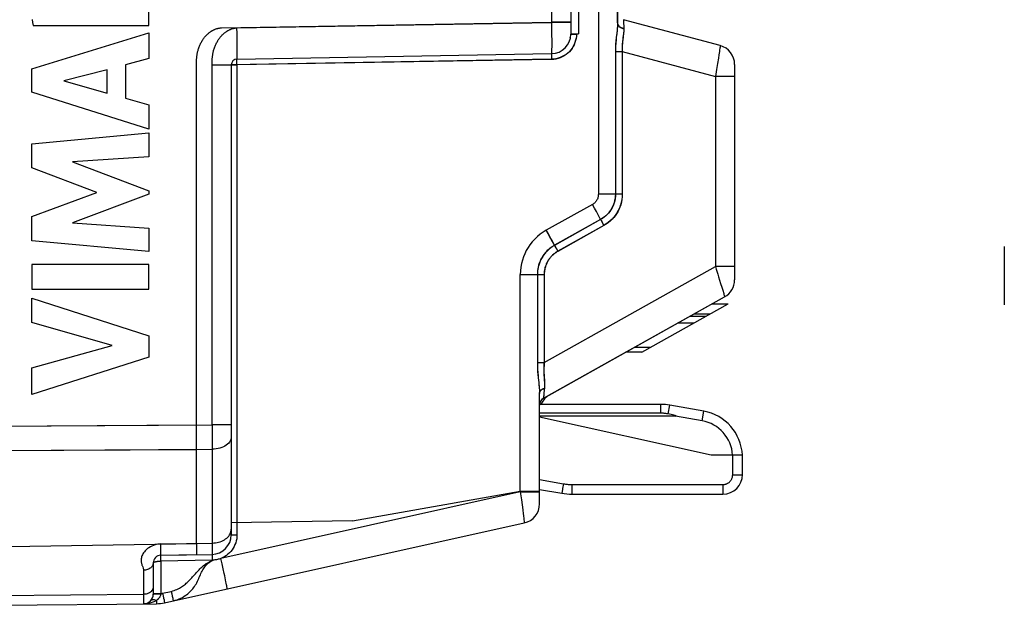
# Model space of a CAD drawing. Units: millimetres. Extents: x -27 to 83, y 54 to 131.
# Drawn here: x -4 to 21, y 59 to 74 of the extents above; entities that cross this region are included whole.
import ezdxf

# ---------------------------------------------------------------- set-up
doc = ezdxf.new("R2010")
doc.units = ezdxf.units.MM
doc.header["$LTSCALE"] = 16.335
for name, color, linetype in [('ASSI', 7, 'CONTINUOUS'), ('CURVE', 7, 'CONTINUOUS'), ('DRAFT', 7, 'CONTINUOUS'), ('RACCORDO', 7, 'CONTINUOUS')]:
    doc.layers.add(name, color=color, linetype=linetype)

msp = doc.modelspace()

# ---------------------------------------------------------------- linework, layer by layer
at = {"layer": 'ASSI', "color": 7, "linetype": 'CONTINUOUS'}
for p, q in [((11.339, 73.698), (11.339, 84.064)), ((10.339, 78.514), (10.339, 73.414)), ((10.139, 78.098), (10.139, 73.414)), ((13.968, 73.113), (11.487, 73.778)), ((10.139, 73.414), (10.339, 73.414)), ((14.339, 72.63), (14.339, 67.107)), ((9.452, 64.078), (14.083, 66.671)), ((11.957, 65.251), (14.173, 66.492)), ((13.764, 66.492), (14.173, 66.492)), ((13.6, 66.171), (13.191, 66.171)), ((13.707, 66.231), (13.298, 66.231)), ((12.181, 65.377), (11.772, 65.377)), ((11.957, 65.251), (11.548, 65.251)), ((9.339, 61.384), (9.339, 64.196)), ((-0.365, 60.048), (0.547, 60.064))]:
    msp.add_line(p, q, dxfattribs=at)
at = {"layer": 'ASSI', "color": 250, "linetype": 'CONTINUOUS'}
for p, q in [((9.647, 77.83), (9.647, 73.714)), ((10.847, 76.373), (10.847, 69.303)), ((1.186, 73.567), (9.647, 73.714)), ((10.139, 73.714), (9.647, 73.714)), ((9.647, 73.714), (9.648, 73.595)), ((9.648, 73.595), (9.649, 73.479)), ((9.649, 73.479), (9.65, 73.369)), ((11.325, 73.503), (11.31, 73.371)), ((9.65, 73.369), (9.651, 73.266)), ((9.651, 73.266), (9.651, 73.173)), ((9.651, 73.173), (9.651, 73.092)), ((11.283, 72.962), (11.457, 72.962)), ((11.283, 72.962), (11.283, 69.303)), ((11.457, 72.962), (13.847, 72.321)), ((11.457, 72.962), (11.457, 69.303)), ((13.948, 72.961), (13.936, 72.881)), ((9.647, 72.764), (1.438, 72.621)), ((9.646, 72.87), (9.646, 72.839)), ((9.646, 72.839), (9.647, 72.803)), ((9.647, 72.803), (9.647, 72.764)), ((13.922, 72.792), (13.9, 72.652)), ((13.936, 72.881), (13.922, 72.792)), ((0.547, 63.388), (0.547, 72.639)), ((13.876, 72.5), (13.847, 72.321)), ((13.9, 72.652), (13.876, 72.5)), ((14.339, 72.321), (13.847, 72.321)), ((13.847, 72.321), (13.847, 67.448)), ((11.457, 69.303), (10.847, 69.303)), ((10.694, 69.041), (9.512, 68.379)), ((10.746, 68.948), (10.694, 69.041)), ((10.795, 68.859), (10.746, 68.948)), ((10.904, 68.657), (9.722, 67.995)), ((10.839, 68.779), (10.795, 68.859)), ((10.876, 68.71), (10.839, 68.779)), ((9.564, 68.286), (9.512, 68.379)), ((10.988, 68.504), (9.807, 67.842)), ((10.934, 68.602), (10.954, 68.565)), ((10.954, 68.565), (10.988, 68.504)), ((9.613, 68.197), (9.564, 68.286)), ((9.657, 68.117), (9.613, 68.197)), ((9.694, 68.048), (9.657, 68.117)), ((9.752, 67.94), (9.773, 67.903)), ((9.773, 67.903), (9.807, 67.842)), ((9.457, 64.989), (13.847, 67.448)), ((14.339, 67.448), (13.847, 67.448)), ((8.847, 67.245), (9.457, 67.245)), ((8.847, 61.688), (8.847, 67.245)), ((9.283, 67.245), (9.283, 64.989)), ((9.457, 67.245), (9.457, 64.989)), ((13.909, 67.251), (13.928, 67.188)), ((13.928, 67.188), (13.981, 67.016)), ((13.981, 67.016), (14.011, 66.919)), ((14.011, 66.919), (14.035, 66.841)), ((13.284, 65.994), (12.875, 65.994)), ((9.283, 64.989), (9.457, 64.989)), ((9.338, 64.228), (9.339, 64.196)), ((9.451, 64.189), (9.449, 64.162)), ((-5.161, 63.353), (0.547, 63.388)), ((0.548, 63.224), (0.547, 63.388)), ((0.548, 63.006), (0.548, 63.224)), ((-5.161, 62.728), (0.547, 62.762)), ((0.547, 60.353), (0.547, 62.762)), ((4.548, 60.933), (8.847, 61.688)), ((8.847, 61.688), (9.339, 61.688)), ((4.548, 60.933), (1.439, 60.879)), ((-4.256, 60.268), (0.547, 60.353)), ((0.547, 60.353), (0.548, 60.23)), ((0.548, 60.23), (0.548, 60.139))]:
    msp.add_line(p, q, dxfattribs=at)
for points in [[(11.339, 73.698), (11.338, 73.678), (11.338, 73.657)], [(11.339, 73.698), (11.34, 73.682), (11.344, 73.666), (11.35, 73.65)], [(11.487, 73.778), (11.487, 73.777), (11.487, 73.772), (11.487, 73.765), (11.487, 73.754), (11.488, 73.741), (11.498, 73.557)], [(0.547, 72.639), (0.547, 72.662), (0.548, 72.673), (0.548, 72.685), (0.548, 72.697), (0.548, 72.709), (0.549, 72.721), (0.549, 72.734), (0.55, 72.747), (0.551, 72.761), (0.552, 72.775), (0.553, 72.79), (0.555, 72.805), (0.556, 72.821), (0.558, 72.838), (0.56, 72.855), (0.563, 72.872), (0.566, 72.891), (0.569, 72.91), (0.573, 72.929), (0.578, 72.95), (0.583, 72.97), (0.588, 72.992), (0.594, 73.013), (0.601, 73.035), (0.609, 73.057), (0.617, 73.079), (0.625, 73.101), (0.634, 73.122), (0.643, 73.143), (0.653, 73.163), (0.663, 73.183), (0.674, 73.203), (0.685, 73.222), (0.696, 73.241), (0.707, 73.259), (0.719, 73.277), (0.732, 73.294), (0.744, 73.311), (0.757, 73.327), (0.77, 73.343), (0.783, 73.358), (0.797, 73.373), (0.81, 73.387), (0.824, 73.401), (0.838, 73.414), (0.852, 73.426), (0.866, 73.438), (0.88, 73.449), (0.894, 73.46), (0.908, 73.47), (0.922, 73.48), (0.936, 73.488), (0.95, 73.497), (0.963, 73.505), (0.977, 73.512), (0.991, 73.519), (1.004, 73.525), (1.017, 73.53), (1.03, 73.536), (1.043, 73.54), (1.056, 73.545), (1.068, 73.548), (1.08, 73.552), (1.093, 73.555), (1.104, 73.557), (1.116, 73.56), (1.128, 73.562), (1.14, 73.563), (1.152, 73.565), (1.163, 73.566), (1.175, 73.566), (1.186, 73.567)], [(11.338, 73.657), (11.337, 73.634), (11.335, 73.611), (11.333, 73.586), (11.331, 73.56), (11.328, 73.532), (11.325, 73.503)], [(11.35, 73.65), (11.359, 73.635), (11.37, 73.62), (11.383, 73.607), (11.399, 73.595), (11.416, 73.584), (11.435, 73.575), (11.455, 73.567), (11.476, 73.561), (11.498, 73.557)], [(11.498, 73.557), (11.499, 73.54), (11.499, 73.523), (11.498, 73.505), (11.497, 73.486), (11.496, 73.466), (11.494, 73.445), (11.491, 73.422), (11.488, 73.399), (11.485, 73.374), (11.482, 73.349), (11.478, 73.321), (11.474, 73.293), (11.47, 73.263), (11.466, 73.231), (11.462, 73.198), (11.459, 73.163), (11.457, 73.126), (11.455, 73.088), (11.455, 73.047), (11.455, 73.005), (11.457, 72.962)], [(10.286, 73.414), (10.283, 73.358), (10.276, 73.303), (10.264, 73.249), (10.248, 73.196), (10.227, 73.144), (10.202, 73.095), (10.173, 73.048), (10.14, 73.004), (10.103, 72.962), (10.063, 72.924), (10.019, 72.889), (9.972, 72.858), (9.922, 72.831), (9.869, 72.808), (9.815, 72.789), (9.76, 72.776), (9.704, 72.768), (9.647, 72.764)], [(11.31, 73.371), (11.305, 73.334), (11.301, 73.294), (11.297, 73.253), (11.293, 73.21), (11.29, 73.164), (11.287, 73.117), (11.285, 73.067), (11.283, 73.016), (11.283, 72.962)], [(9.651, 73.092), (9.65, 73.024), (9.65, 72.996)], [(13.961, 73.052), (13.953, 72.996), (13.948, 72.961)], [(13.968, 73.113), (13.968, 73.111), (13.968, 73.103), (13.966, 73.091), (13.964, 73.074), (13.961, 73.052)], [(10.847, 69.303), (10.846, 69.282), (10.844, 69.26), (10.841, 69.24), (10.835, 69.219), (10.829, 69.199), (10.821, 69.179), (10.811, 69.161), (10.801, 69.142), (10.789, 69.125), (10.775, 69.108), (10.761, 69.093), (10.746, 69.078), (10.729, 69.065), (10.712, 69.052), (10.694, 69.041)], [(11.283, 69.303), (11.281, 69.247), (11.274, 69.192), (11.264, 69.139), (11.25, 69.086), (11.233, 69.036), (11.212, 68.988), (11.189, 68.943), (11.164, 68.901), (11.136, 68.86), (11.105, 68.822), (11.073, 68.787), (11.037, 68.752), (10.996, 68.718), (10.952, 68.686), (10.904, 68.657)], [(11.457, 69.303), (11.454, 69.233), (11.446, 69.166), (11.434, 69.1), (11.417, 69.035), (11.395, 68.972), (11.37, 68.913), (11.341, 68.857), (11.31, 68.805), (11.275, 68.755), (11.238, 68.708), (11.197, 68.663), (11.152, 68.621), (11.102, 68.58), (11.048, 68.541), (10.988, 68.504)], [(10.91, 68.646), (10.896, 68.673), (10.876, 68.71)], [(10.91, 68.646), (10.917, 68.633), (10.934, 68.602)], [(9.512, 68.379), (9.431, 68.33), (9.355, 68.276), (9.283, 68.216), (9.215, 68.151), (9.152, 68.08), (9.094, 68.008), (9.044, 67.934), (9, 67.857), (8.962, 67.778), (8.928, 67.697), (8.9, 67.612), (8.878, 67.525), (8.862, 67.435), (8.851, 67.341), (8.847, 67.245)], [(9.722, 67.995), (9.705, 67.986), (9.688, 67.975), (9.67, 67.964), (9.652, 67.951), (9.634, 67.938), (9.615, 67.924), (9.596, 67.909), (9.577, 67.893), (9.558, 67.875), (9.539, 67.857), (9.52, 67.838), (9.501, 67.818), (9.483, 67.797), (9.466, 67.776), (9.449, 67.754), (9.433, 67.731), (9.418, 67.708), (9.403, 67.684), (9.389, 67.66), (9.376, 67.635), (9.364, 67.61), (9.353, 67.586), (9.343, 67.561), (9.333, 67.536), (9.325, 67.511), (9.317, 67.487), (9.311, 67.463), (9.305, 67.44), (9.3, 67.417), (9.296, 67.394), (9.292, 67.371), (9.289, 67.348), (9.286, 67.324), (9.284, 67.298), (9.283, 67.272), (9.283, 67.245)], [(9.728, 67.984), (9.714, 68.011), (9.694, 68.048)], [(9.728, 67.984), (9.735, 67.971), (9.752, 67.94)], [(9.807, 67.842), (9.793, 67.834), (9.779, 67.826), (9.765, 67.817), (9.751, 67.807), (9.736, 67.796), (9.721, 67.785), (9.706, 67.773), (9.691, 67.76), (9.675, 67.746), (9.66, 67.732), (9.645, 67.717), (9.631, 67.701), (9.617, 67.684), (9.603, 67.667), (9.589, 67.65), (9.576, 67.631), (9.564, 67.613), (9.553, 67.594), (9.542, 67.575), (9.531, 67.555), (9.522, 67.536), (9.513, 67.516), (9.505, 67.496), (9.497, 67.476), (9.49, 67.457), (9.485, 67.438), (9.479, 67.419), (9.475, 67.4), (9.471, 67.382), (9.467, 67.364), (9.464, 67.345), (9.462, 67.327), (9.46, 67.308), (9.458, 67.287), (9.457, 67.267), (9.457, 67.245)], [(13.847, 67.448), (13.868, 67.381), (13.909, 67.251)], [(14.035, 66.841), (14.06, 66.756), (14.066, 66.735), (14.071, 66.717), (14.079, 66.689)], [(14.079, 66.689), (14.081, 66.68), (14.083, 66.673), (14.083, 66.671)], [(9.283, 64.989), (9.283, 64.937), (9.284, 64.886), (9.286, 64.837), (9.288, 64.79), (9.291, 64.744), (9.295, 64.7), (9.298, 64.658), (9.302, 64.618), (9.306, 64.579), (9.31, 64.542), (9.318, 64.473)], [(9.457, 64.989), (9.453, 64.945), (9.45, 64.902), (9.448, 64.86), (9.448, 64.821), (9.448, 64.783), (9.448, 64.746), (9.45, 64.711), (9.451, 64.677), (9.453, 64.645), (9.455, 64.614)], [(9.455, 64.614), (9.462, 64.529), (9.464, 64.504), (9.465, 64.478), (9.466, 64.453), (9.467, 64.428), (9.468, 64.403), (9.467, 64.377), (9.466, 64.351), (9.465, 64.324)], [(9.318, 64.473), (9.324, 64.41), (9.328, 64.38), (9.33, 64.35), (9.333, 64.32), (9.335, 64.29), (9.337, 64.259), (9.338, 64.228)], [(9.339, 64.196), (9.34, 64.214), (9.345, 64.232), (9.354, 64.249)], [(9.354, 64.249), (9.366, 64.266), (9.381, 64.281), (9.398, 64.294), (9.418, 64.306), (9.441, 64.316), (9.465, 64.324)], [(9.449, 64.162), (9.445, 64.119), (9.443, 64.101), (9.442, 64.088), (9.442, 64.079), (9.442, 64.074), (9.443, 64.072)], [(9.465, 64.324), (9.461, 64.286), (9.451, 64.189)], [(0.547, 62.762), (0.547, 62.818), (0.548, 63.006)], [(0.548, 60.139), (0.548, 60.097), (0.548, 60.083), (0.548, 60.072), (0.547, 60.066), (0.547, 60.064)]]:
    msp.add_lwpolyline(points, dxfattribs=at)
at = {"layer": 'ASSI', "color": 7, "linetype": 'CONTINUOUS'}
for centre, radius, start, end in [((9.639, 73.414), 0.5, 348.1333, 355.0707), ((13.839, 72.63), 0.5, 0, 75), ((13.839, 67.107), 0.5, 299.2488, 360), ((9.539, 63.897), 0.2, 118.063, 174.9236), ((9.208, 64.514), 0.5, 298.2592, 299.2488)]:
    msp.add_arc(centre, radius, start, end, dxfattribs=at)
at = {"layer": 'CURVE', "color": 250, "linetype": 'CONTINUOUS'}
for p, q in [((-0.675, 73.626), (-0.675, 74.25)), ((-3.674, 72.522), (-0.675, 73.442)), ((-3.639, 73.626), (-0.675, 73.626)), ((-0.675, 73.442), (-0.675, 72.782)), ((-0.675, 72.782), (-1.274, 72.62)), ((-3.674, 71.916), (-3.674, 72.522)), ((-1.737, 72.495), (-2.85, 72.207)), ((-1.737, 71.895), (-1.737, 72.495)), ((-1.274, 72.62), (-1.274, 71.767)), ((-2.85, 72.207), (-1.737, 71.895)), ((-0.675, 70.975), (-3.674, 71.916)), ((-1.274, 71.767), (-0.675, 71.595)), ((-0.675, 71.595), (-0.675, 70.975)), ((-3.674, 70.596), (-0.675, 70.877)), ((-0.675, 70.877), (-0.675, 70.264)), ((-3.674, 69.977), (-3.674, 70.596)), ((-0.675, 70.264), (-2.625, 70.136)), ((-2.009, 69.351), (-3.674, 69.977)), ((-2.625, 70.136), (-0.675, 69.391)), ((-0.675, 69.391), (-0.675, 69.303)), ((-3.674, 68.731), (-2.009, 69.351)), ((-0.675, 69.303), (-2.633, 68.569)), ((-3.674, 68.106), (-3.674, 68.731)), ((-2.633, 68.569), (-0.675, 68.434)), ((-0.675, 68.434), (-0.675, 67.835)), ((-0.675, 67.835), (-3.674, 68.106)), ((-3.674, 67.498), (-3.674, 66.872)), ((-0.675, 67.498), (-3.674, 67.498)), ((-0.675, 66.872), (-0.675, 67.498)), ((-3.674, 66.872), (-0.675, 66.872)), ((-3.674, 66.639), (-0.675, 65.675)), ((-3.674, 66.013), (-3.674, 66.639)), ((-1.61, 65.424), (-3.674, 66.013)), ((-0.675, 65.675), (-0.675, 65.123)), ((-3.674, 64.852), (-1.61, 65.424)), ((-0.675, 65.123), (-3.674, 64.172)), ((-3.674, 64.172), (-3.674, 64.852))]:
    msp.add_line(p, q, dxfattribs=at)
msp.add_lwpolyline([(-3.66, 73.78), (-3.65, 73.703), (-3.639, 73.626)], dxfattribs=at)
at = {"layer": 'DRAFT', "color": 7, "linetype": 'CONTINUOUS'}
for p, q in [((21.25, 67.964), (21.25, 66.464)), ((13.739, 62.614), (9.339, 63.59))]:
    msp.add_line(p, q, dxfattribs=at)
at = {"layer": 'RACCORDO', "color": 7, "linetype": 'CONTINUOUS'}
for p, q in [((10.139, 81.664), (10.139, 73.407)), ((11.339, 76.673), (11.339, 73.692)), ((13.968, 73.113), (11.487, 73.778)), ((1.586, 72.767), (9.647, 72.907)), ((1.439, 72.617), (1.439, 60.571)), ((14.339, 72.63), (14.339, 67.107)), ((9.441, 64.071), (14.083, 66.671)), ((9.339, 61.365), (9.339, 64.203)), ((12.451, 63.914), (9.34, 63.914)), ((13.547, 63.741), (12.677, 63.894)), ((12.451, 63.69), (9.339, 63.69)), ((12.826, 63.614), (9.339, 63.614)), ((14.539, 62.614), (13.739, 62.614)), ((14.539, 62.114), (14.539, 62.614)), ((9.339, 61.737), (9.909, 61.637)), ((10.17, 61.614), (14.039, 61.614)), ((-0.271, 58.829), (8.947, 60.877)), ((-0.365, 60.048), (0.947, 60.071)), ((-0.561, 59.848), (-0.561, 59.052)), ((-5.161, 58.764), (-0.479, 58.805))]:
    msp.add_line(p, q, dxfattribs=at)
at = {"layer": 'RACCORDO', "color": 250, "linetype": 'CONTINUOUS'}
for p, q in [((9.647, 77.838), (9.647, 73.707)), ((10.847, 76.373), (10.847, 69.303)), ((1.586, 73.567), (9.647, 73.707)), ((10.139, 73.707), (9.647, 73.707)), ((9.647, 73.707), (9.648, 73.588)), ((1.588, 73.428), (1.586, 73.567)), ((9.648, 73.588), (9.649, 73.472)), ((9.649, 73.472), (9.65, 73.362)), ((11.325, 73.496), (11.311, 73.364)), ((9.65, 73.362), (9.651, 73.259)), ((9.651, 73.259), (9.651, 73.166)), ((10.139, 73.407), (10.286, 73.407)), ((9.651, 73.085), (9.65, 73.017)), ((9.651, 73.166), (9.651, 73.085)), ((11.285, 72.961), (11.46, 72.961)), ((11.285, 72.961), (11.285, 69.303)), ((11.46, 72.961), (13.847, 72.321)), ((11.46, 72.961), (11.46, 69.303)), ((13.948, 72.961), (13.936, 72.881)), ((1.585, 72.656), (1.585, 72.692)), ((1.586, 72.767), (1.587, 72.77)), ((9.647, 72.757), (1.586, 72.617)), ((9.646, 72.832), (9.647, 72.796)), ((9.648, 72.91), (9.647, 72.907)), ((9.647, 72.796), (9.647, 72.757)), ((9.648, 72.917), (9.648, 72.91)), ((13.922, 72.792), (13.9, 72.652)), ((13.936, 72.881), (13.922, 72.792)), ((0.947, 63.39), (0.947, 72.639)), ((0.947, 72.617), (1.586, 72.617)), ((1.586, 72.617), (1.585, 72.656)), ((1.586, 72.617), (1.586, 60.571)), ((13.876, 72.5), (13.847, 72.321)), ((13.9, 72.652), (13.876, 72.5)), ((14.339, 72.321), (13.847, 72.321)), ((13.847, 72.321), (13.847, 67.448)), ((11.46, 69.303), (10.847, 69.303)), ((10.694, 69.041), (9.512, 68.379)), ((10.746, 68.947), (10.694, 69.041)), ((10.796, 68.857), (10.746, 68.947)), ((10.905, 68.655), (9.724, 67.993)), ((10.84, 68.776), (10.796, 68.857)), ((10.877, 68.708), (10.84, 68.776)), ((9.565, 68.285), (9.512, 68.379)), ((10.99, 68.5), (9.808, 67.839)), ((10.935, 68.599), (10.956, 68.562)), ((10.956, 68.562), (10.99, 68.5)), ((9.614, 68.196), (9.565, 68.285)), ((9.659, 68.115), (9.614, 68.196)), ((9.696, 68.046), (9.659, 68.115)), ((9.753, 67.938), (9.774, 67.9)), ((9.774, 67.9), (9.808, 67.839)), ((9.46, 64.991), (13.847, 67.448)), ((14.339, 67.448), (13.847, 67.448)), ((8.847, 67.245), (9.46, 67.245)), ((8.847, 61.671), (8.847, 67.245)), ((9.285, 67.245), (9.285, 64.991)), ((9.46, 67.245), (9.46, 64.991)), ((13.909, 67.251), (13.928, 67.188)), ((13.928, 67.188), (13.981, 67.016)), ((13.981, 67.016), (14.011, 66.919)), ((14.011, 66.919), (14.035, 66.841)), ((9.285, 64.991), (9.46, 64.991)), ((9.449, 64.165), (9.442, 64.089)), ((9.452, 64.192), (9.449, 64.165)), ((9.441, 64.073), (9.441, 64.071)), ((12.451, 63.69), (12.451, 63.914)), ((12.637, 63.67), (12.677, 63.894)), ((13.503, 63.495), (12.826, 63.614)), ((13.503, 63.495), (13.547, 63.741)), ((-5.161, 63.353), (0.947, 63.39)), ((1.439, 63.39), (0.947, 63.39)), ((0.947, 63.39), (0.948, 63.249)), ((0.948, 63.249), (0.948, 63.107)), ((0.948, 63.107), (0.948, 62.967)), ((-5.161, 62.728), (0.947, 62.765)), ((0.947, 62.765), (0.947, 60.36)), ((14.289, 62.11), (14.289, 62.614)), ((14.289, 62.11), (14.362, 62.11)), ((14.362, 62.11), (14.414, 62.11)), ((14.414, 62.11), (14.459, 62.111)), ((14.459, 62.111), (14.484, 62.111)), ((14.484, 62.111), (14.505, 62.112)), ((9.339, 61.987), (9.953, 61.879)), ((9.953, 61.879), (9.931, 61.757)), ((10.17, 61.86), (14.039, 61.86)), ((10.17, 61.86), (10.17, 61.614)), ((14.039, 61.86), (14.039, 61.614)), ((8.847, 61.671), (1.176, 59.967)), ((8.847, 61.671), (9.339, 61.671)), ((8.847, 61.671), (8.875, 61.466)), ((9.931, 61.757), (9.915, 61.669)), ((8.875, 61.466), (8.892, 61.336)), ((8.892, 61.336), (8.908, 61.216)), ((8.927, 61.063), (8.937, 60.984)), ((8.947, 60.88), (8.947, 60.877)), ((1.439, 60.571), (1.586, 60.571)), ((-0.365, 60.337), (0.947, 60.36)), ((-0.364, 60.214), (-0.365, 60.337)), ((0.947, 60.36), (0.948, 60.237)), ((-0.364, 60.15), (-0.364, 60.214)), ((0.948, 60.237), (0.948, 60.146)), ((-0.366, 59.937), (-0.366, 59.973)), ((-0.365, 59.898), (-0.366, 59.937)), ((0.947, 59.921), (-0.365, 59.898)), ((-0.365, 59.898), (-0.365, 59.064)), ((0.946, 59.996), (0.947, 59.96)), ((0.947, 59.96), (0.947, 59.921)), ((1.206, 59.831), (1.176, 59.967)), ((1.234, 59.7), (1.206, 59.831)), ((-0.831, 59.749), (-0.82, 59.719)), ((-0.807, 59.664), (-0.807, 59.046)), ((-5.161, 59.009), (-0.807, 59.046)), ((-0.807, 59.046), (-0.807, 58.955)), ((-0.561, 59.064), (-0.365, 59.064)), ((-0.464, 59.057), (-0.417, 59.057)), ((-0.417, 59.057), (-0.366, 59.057)), ((-0.365, 59.064), (-0.366, 59.057)), ((-0.32, 59.073), (-0.099, 59.122)), ((-0.32, 59.073), (-0.307, 59.01)), ((-0.099, 59.122), (-0.085, 59.059)), ((-0.085, 59.059), (-0.073, 59)), ((-0.775, 58.803), (-0.809, 58.802)), ((-0.807, 58.955), (-0.808, 58.883)), ((-0.523, 58.863), (-0.547, 58.852)), ((-0.307, 59.01), (-0.294, 58.951))]:
    msp.add_line(p, q, dxfattribs=at)
for points in [[(11.339, 73.692), (11.338, 73.671), (11.338, 73.65)], [(11.339, 73.692), (11.34, 73.675), (11.344, 73.659)], [(11.487, 73.778), (11.487, 73.777), (11.487, 73.772), (11.487, 73.765), (11.487, 73.754), (11.488, 73.74), (11.499, 73.551)], [(0.947, 72.639), (0.947, 72.662), (0.948, 72.673), (0.948, 72.685), (0.948, 72.697), (0.948, 72.709), (0.949, 72.721), (0.949, 72.734), (0.95, 72.747), (0.951, 72.761), (0.952, 72.775), (0.953, 72.79), (0.955, 72.805), (0.956, 72.821), (0.958, 72.838), (0.96, 72.855), (0.963, 72.872), (0.966, 72.891), (0.969, 72.91), (0.973, 72.929), (0.978, 72.95), (0.983, 72.97), (0.988, 72.992), (0.994, 73.013), (1.001, 73.035), (1.009, 73.057), (1.017, 73.079), (1.025, 73.101), (1.034, 73.122), (1.043, 73.143), (1.053, 73.163), (1.063, 73.183), (1.074, 73.203), (1.085, 73.222), (1.096, 73.241), (1.107, 73.259), (1.119, 73.277), (1.132, 73.294), (1.144, 73.311), (1.157, 73.327), (1.17, 73.343), (1.183, 73.358), (1.197, 73.373), (1.21, 73.387), (1.224, 73.401), (1.238, 73.414), (1.252, 73.426), (1.266, 73.438), (1.28, 73.449), (1.294, 73.46), (1.308, 73.47), (1.322, 73.48), (1.336, 73.488), (1.35, 73.497), (1.363, 73.505), (1.377, 73.512), (1.391, 73.519), (1.404, 73.525), (1.417, 73.53), (1.43, 73.536), (1.443, 73.54), (1.456, 73.545), (1.468, 73.548), (1.48, 73.552), (1.493, 73.555), (1.504, 73.557), (1.516, 73.56), (1.528, 73.562), (1.54, 73.563), (1.552, 73.565), (1.563, 73.566), (1.575, 73.566), (1.586, 73.567)], [(1.587, 72.77), (1.588, 72.779), (1.589, 72.794), (1.59, 72.815), (1.59, 72.842), (1.591, 72.874), (1.591, 72.911), (1.592, 72.954), (1.592, 73.001), (1.592, 73.052), (1.591, 73.108), (1.591, 73.167), (1.59, 73.229), (1.59, 73.293), (1.588, 73.428)], [(11.338, 73.65), (11.337, 73.627), (11.335, 73.603), (11.333, 73.579), (11.331, 73.552), (11.328, 73.525), (11.325, 73.496)], [(11.344, 73.659), (11.35, 73.644), (11.359, 73.628), (11.37, 73.614), (11.384, 73.601), (11.399, 73.589), (11.416, 73.578), (11.435, 73.569), (11.455, 73.561), (11.476, 73.555), (11.499, 73.551)], [(11.499, 73.551), (11.499, 73.535), (11.499, 73.517), (11.499, 73.499), (11.498, 73.48), (11.497, 73.46), (11.495, 73.439), (11.492, 73.416), (11.489, 73.393), (11.486, 73.369), (11.483, 73.343), (11.479, 73.316), (11.476, 73.287), (11.472, 73.257), (11.468, 73.226), (11.465, 73.193), (11.462, 73.159), (11.46, 73.123), (11.458, 73.085), (11.458, 73.045), (11.459, 73.004), (11.46, 72.961)], [(10.286, 73.407), (10.283, 73.351), (10.276, 73.296), (10.264, 73.242), (10.248, 73.189), (10.227, 73.137), (10.202, 73.088), (10.173, 73.041), (10.14, 72.997), (10.103, 72.955), (10.063, 72.917), (10.019, 72.882), (9.972, 72.851), (9.922, 72.824), (9.869, 72.801), (9.815, 72.782), (9.76, 72.769), (9.704, 72.761), (9.647, 72.757)], [(11.311, 73.364), (11.307, 73.327), (11.303, 73.289), (11.299, 73.248), (11.295, 73.205), (11.292, 73.16), (11.289, 73.113), (11.287, 73.065), (11.286, 73.014), (11.285, 72.961)], [(9.65, 73.017), (9.65, 72.965), (9.649, 72.944), (9.649, 72.928), (9.648, 72.917)], [(13.961, 73.052), (13.953, 72.996), (13.948, 72.961)], [(13.968, 73.113), (13.968, 73.111), (13.968, 73.103), (13.966, 73.091), (13.964, 73.074), (13.961, 73.052)], [(1.585, 72.692), (1.585, 72.723), (1.585, 72.736), (1.585, 72.747), (1.585, 72.756), (1.585, 72.762), (1.586, 72.765), (1.586, 72.767)], [(9.647, 72.907), (9.647, 72.906), (9.647, 72.902), (9.646, 72.896), (9.646, 72.887), (9.646, 72.876)], [(9.646, 72.876), (9.646, 72.863), (9.646, 72.832)], [(10.847, 69.303), (10.846, 69.282), (10.844, 69.26), (10.841, 69.24), (10.835, 69.219), (10.829, 69.199), (10.821, 69.179), (10.811, 69.161), (10.801, 69.142), (10.789, 69.125), (10.775, 69.108), (10.761, 69.093), (10.746, 69.078), (10.729, 69.065), (10.712, 69.052), (10.694, 69.041)], [(11.285, 69.303), (11.283, 69.247), (11.277, 69.192), (11.267, 69.138), (11.253, 69.085), (11.235, 69.035), (11.214, 68.986), (11.191, 68.941), (11.166, 68.899), (11.138, 68.859), (11.107, 68.82), (11.074, 68.785), (11.038, 68.75), (10.998, 68.716), (10.953, 68.684), (10.905, 68.655)], [(11.46, 69.303), (11.457, 69.233), (11.45, 69.165), (11.438, 69.099), (11.42, 69.034), (11.398, 68.971), (11.373, 68.911), (11.344, 68.855), (11.313, 68.803), (11.278, 68.753), (11.24, 68.705), (11.2, 68.661), (11.154, 68.618), (11.104, 68.577), (11.049, 68.538), (10.99, 68.5)], [(10.911, 68.644), (10.897, 68.671), (10.877, 68.708)], [(10.911, 68.644), (10.918, 68.631), (10.935, 68.599)], [(9.512, 68.379), (9.431, 68.33), (9.355, 68.276), (9.283, 68.216), (9.215, 68.151), (9.152, 68.08), (9.094, 68.008), (9.044, 67.934), (9, 67.857), (8.962, 67.778), (8.928, 67.697), (8.9, 67.612), (8.878, 67.525), (8.862, 67.435), (8.851, 67.341), (8.847, 67.245)], [(9.724, 67.993), (9.707, 67.983), (9.689, 67.973), (9.672, 67.961), (9.653, 67.949), (9.635, 67.936), (9.616, 67.922), (9.597, 67.907), (9.578, 67.89), (9.559, 67.873), (9.54, 67.855), (9.521, 67.836), (9.503, 67.816), (9.485, 67.796), (9.468, 67.774), (9.451, 67.752), (9.435, 67.729), (9.42, 67.706), (9.405, 67.682), (9.391, 67.658), (9.378, 67.634), (9.366, 67.609), (9.355, 67.584), (9.345, 67.56), (9.336, 67.535), (9.327, 67.511), (9.32, 67.486), (9.313, 67.463), (9.308, 67.439), (9.303, 67.417), (9.298, 67.394), (9.295, 67.371), (9.291, 67.347), (9.289, 67.323), (9.287, 67.298), (9.286, 67.272), (9.285, 67.245)], [(9.729, 67.982), (9.715, 68.009), (9.696, 68.046)], [(9.729, 67.982), (9.736, 67.969), (9.753, 67.938)], [(9.808, 67.839), (9.795, 67.831), (9.781, 67.823), (9.767, 67.813), (9.753, 67.804), (9.738, 67.793), (9.723, 67.782), (9.708, 67.77), (9.693, 67.757), (9.678, 67.743), (9.663, 67.729), (9.648, 67.714), (9.633, 67.698), (9.619, 67.682), (9.605, 67.665), (9.592, 67.647), (9.579, 67.629), (9.567, 67.611), (9.556, 67.592), (9.545, 67.573), (9.534, 67.553), (9.525, 67.534), (9.516, 67.514), (9.508, 67.495), (9.501, 67.475), (9.494, 67.456), (9.488, 67.437), (9.483, 67.418), (9.478, 67.399), (9.474, 67.381), (9.471, 67.363), (9.468, 67.345), (9.465, 67.326), (9.463, 67.307), (9.462, 67.287), (9.461, 67.266), (9.46, 67.245)], [(13.847, 67.448), (13.868, 67.381), (13.909, 67.251)], [(14.035, 66.841), (14.06, 66.756), (14.066, 66.735), (14.071, 66.717), (14.079, 66.689)], [(14.079, 66.689), (14.081, 66.68), (14.083, 66.673), (14.083, 66.671)], [(9.285, 64.991), (9.286, 64.94), (9.287, 64.89), (9.288, 64.842), (9.291, 64.795), (9.293, 64.75), (9.297, 64.707), (9.3, 64.665), (9.304, 64.625), (9.307, 64.587), (9.311, 64.55)], [(9.46, 64.991), (9.457, 64.948), (9.454, 64.906), (9.452, 64.865), (9.451, 64.826), (9.451, 64.788), (9.451, 64.752), (9.452, 64.717), (9.454, 64.683), (9.456, 64.651), (9.457, 64.621)], [(9.457, 64.621), (9.463, 64.536), (9.465, 64.511), (9.466, 64.485), (9.467, 64.46), (9.468, 64.435), (9.469, 64.41), (9.468, 64.384), (9.467, 64.357), (9.465, 64.33)], [(9.311, 64.55), (9.322, 64.449), (9.325, 64.419), (9.328, 64.388), (9.331, 64.358), (9.333, 64.328), (9.335, 64.298), (9.337, 64.267), (9.338, 64.235), (9.339, 64.203)], [(9.339, 64.203), (9.34, 64.221), (9.346, 64.239)], [(9.346, 64.239), (9.354, 64.256), (9.366, 64.272), (9.381, 64.287), (9.399, 64.301), (9.419, 64.313), (9.441, 64.322), (9.465, 64.33)], [(9.465, 64.33), (9.461, 64.291), (9.452, 64.192)], [(9.442, 64.089), (9.441, 64.079), (9.441, 64.073)], [(1.439, 63.077), (1.436, 63.045), (1.428, 63.013), (1.415, 62.982), (1.396, 62.951), (1.373, 62.922), (1.345, 62.895), (1.313, 62.87), (1.277, 62.847), (1.237, 62.826), (1.194, 62.808), (1.148, 62.793), (1.1, 62.781), (1.05, 62.772), (0.999, 62.767), (0.947, 62.765)], [(0.948, 62.967), (0.947, 62.83), (0.947, 62.765)], [(14.039, 61.86), (14.054, 61.86), (14.068, 61.862), (14.082, 61.864), (14.096, 61.866), (14.11, 61.87), (14.123, 61.875), (14.136, 61.88), (14.149, 61.886), (14.162, 61.892), (14.174, 61.9), (14.186, 61.908), (14.197, 61.916), (14.207, 61.925), (14.218, 61.935), (14.227, 61.946), (14.236, 61.956), (14.244, 61.968), (14.252, 61.98), (14.259, 61.992), (14.266, 62.005), (14.271, 62.019), (14.276, 62.033), (14.281, 62.048), (14.284, 62.063), (14.286, 62.078), (14.288, 62.094), (14.289, 62.11)], [(14.505, 62.112), (14.514, 62.112), (14.521, 62.112), (14.527, 62.113), (14.532, 62.113), (14.536, 62.113), (14.538, 62.114), (14.539, 62.114)], [(9.953, 61.879), (9.977, 61.875), (10.001, 61.871), (10.025, 61.868), (10.049, 61.866), (10.073, 61.863), (10.097, 61.862), (10.121, 61.861), (10.145, 61.86), (10.17, 61.86)], [(9.915, 61.669), (9.911, 61.645), (9.91, 61.64), (9.91, 61.638), (9.909, 61.637)], [(8.908, 61.216), (8.921, 61.11), (8.927, 61.063)], [(8.937, 60.984), (8.94, 60.952), (8.943, 60.925), (8.945, 60.904), (8.947, 60.889), (8.947, 60.88)], [(0.947, 60.36), (0.99, 60.362), (1.033, 60.366), (1.075, 60.374), (1.116, 60.383), (1.156, 60.395), (1.194, 60.41), (1.23, 60.426), (1.264, 60.445), (1.295, 60.466), (1.324, 60.489), (1.35, 60.514), (1.373, 60.539), (1.393, 60.567), (1.409, 60.595), (1.422, 60.624), (1.431, 60.654), (1.437, 60.685), (1.439, 60.715)], [(1.586, 60.571), (1.584, 60.518), (1.578, 60.467), (1.567, 60.417), (1.553, 60.368), (1.535, 60.319), (1.514, 60.273), (1.489, 60.229), (1.46, 60.186), (1.428, 60.146), (1.393, 60.109), (1.355, 60.074), (1.314, 60.042), (1.271, 60.014), (1.225, 59.989), (1.176, 59.967)], [(-0.365, 60.337), (-0.402, 60.335), (-0.439, 60.331), (-0.477, 60.323), (-0.515, 60.313), (-0.554, 60.3), (-0.593, 60.284), (-0.631, 60.264), (-0.669, 60.241), (-0.704, 60.217), (-0.735, 60.191), (-0.763, 60.164), (-0.788, 60.136), (-0.808, 60.109), (-0.825, 60.082), (-0.838, 60.056), (-0.849, 60.03), (-0.857, 60.005), (-0.863, 59.981), (-0.867, 59.957), (-0.869, 59.935), (-0.869, 59.913), (-0.869, 59.892), (-0.866, 59.871), (-0.863, 59.852), (-0.859, 59.833), (-0.854, 59.815), (-0.849, 59.797), (-0.843, 59.781), (-0.831, 59.749)], [(-0.365, 60.048), (-0.365, 60.05), (-0.364, 60.056), (-0.364, 60.067), (-0.364, 60.081), (-0.364, 60.1), (-0.364, 60.15)], [(0.947, 60.071), (0.947, 60.069), (0.947, 60.066), (0.946, 60.059), (0.946, 60.051), (0.946, 60.04), (0.946, 60.027), (0.946, 59.996)], [(0.948, 60.146), (0.948, 60.104), (0.948, 60.09), (0.948, 60.079), (0.947, 60.073), (0.947, 60.071)], [(-0.561, 59.848), (-0.563, 59.829), (-0.567, 59.81), (-0.573, 59.792), (-0.583, 59.774), (-0.594, 59.757), (-0.608, 59.741), (-0.624, 59.726), (-0.642, 59.713), (-0.662, 59.7), (-0.684, 59.69), (-0.707, 59.681), (-0.731, 59.674), (-0.756, 59.669), (-0.781, 59.666), (-0.807, 59.664)], [(-0.561, 59.848), (-0.561, 59.85), (-0.561, 59.852), (-0.56, 59.853), (-0.559, 59.855), (-0.558, 59.857), (-0.557, 59.859), (-0.555, 59.86), (-0.553, 59.862), (-0.551, 59.864), (-0.548, 59.866), (-0.546, 59.867), (-0.542, 59.869), (-0.539, 59.871), (-0.534, 59.873), (-0.53, 59.875), (-0.524, 59.877), (-0.518, 59.879), (-0.512, 59.881), (-0.505, 59.883), (-0.498, 59.884), (-0.491, 59.886), (-0.484, 59.887), (-0.477, 59.889), (-0.469, 59.89), (-0.462, 59.891), (-0.456, 59.892), (-0.449, 59.893), (-0.442, 59.894), (-0.435, 59.894), (-0.429, 59.895), (-0.422, 59.895), (-0.415, 59.896), (-0.409, 59.896), (-0.402, 59.897), (-0.395, 59.897), (-0.388, 59.897), (-0.38, 59.898), (-0.373, 59.898), (-0.365, 59.898)], [(-0.366, 59.973), (-0.366, 60.004), (-0.366, 60.017), (-0.366, 60.028), (-0.366, 60.036), (-0.366, 60.043), (-0.365, 60.046), (-0.365, 60.048)], [(-0.099, 59.122), (-0.059, 59.132), (-0.022, 59.144), (0.014, 59.157), (0.047, 59.171), (0.079, 59.187), (0.109, 59.203), (0.138, 59.219), (0.165, 59.237), (0.191, 59.254), (0.216, 59.272), (0.24, 59.291), (0.263, 59.31), (0.286, 59.329), (0.308, 59.349), (0.33, 59.37), (0.353, 59.392), (0.377, 59.416), (0.4, 59.44), (0.425, 59.466), (0.449, 59.493), (0.474, 59.52), (0.497, 59.547), (0.52, 59.573), (0.544, 59.599), (0.567, 59.624), (0.59, 59.649), (0.613, 59.673), (0.637, 59.697), (0.661, 59.721), (0.685, 59.743), (0.709, 59.764), (0.732, 59.783), (0.755, 59.801), (0.778, 59.818), (0.8, 59.833), (0.822, 59.848), (0.845, 59.861), (0.867, 59.874), (0.892, 59.887), (0.917, 59.899), (0.944, 59.91), (0.973, 59.922)], [(0.649, 59.548), (0.663, 59.58), (0.677, 59.611), (0.692, 59.642), (0.708, 59.672), (0.724, 59.7), (0.741, 59.726), (0.758, 59.751), (0.776, 59.773), (0.794, 59.794), (0.813, 59.814), (0.832, 59.832), (0.852, 59.849), (0.873, 59.865), (0.895, 59.88), (0.919, 59.894), (0.945, 59.908), (0.972, 59.922)], [(0.973, 59.922), (0.969, 59.921), (0.965, 59.921), (0.961, 59.921), (0.956, 59.921), (0.952, 59.921), (0.947, 59.921)], [(1.173, 59.966), (1.151, 59.958), (1.128, 59.951), (1.106, 59.944), (1.083, 59.939), (1.061, 59.934), (1.039, 59.93), (1.017, 59.927), (0.996, 59.924), (0.976, 59.922)], [(-0.82, 59.719), (-0.815, 59.705), (-0.811, 59.691), (-0.809, 59.677), (-0.807, 59.664)], [(-0.049, 58.878), (0.004, 58.892), (0.055, 58.908), (0.102, 58.926), (0.146, 58.946), (0.187, 58.967), (0.225, 58.989), (0.261, 59.012), (0.294, 59.036), (0.325, 59.06), (0.354, 59.084), (0.38, 59.109), (0.406, 59.135), (0.43, 59.161), (0.453, 59.188), (0.475, 59.216), (0.496, 59.246), (0.517, 59.277), (0.536, 59.31), (0.556, 59.344), (0.574, 59.379), (0.591, 59.414), (0.606, 59.449), (0.621, 59.482), (0.649, 59.548)], [(1.336, 59.186), (1.336, 59.189), (1.335, 59.198), (1.333, 59.213), (1.33, 59.233), (1.325, 59.26), (1.319, 59.291), (1.312, 59.328), (1.304, 59.369), (1.294, 59.415), (1.284, 59.466), (1.273, 59.52), (1.261, 59.577), (1.234, 59.7)], [(-0.561, 59.235), (-0.564, 59.21), (-0.57, 59.186), (-0.58, 59.163), (-0.594, 59.141), (-0.612, 59.121), (-0.633, 59.102), (-0.657, 59.086), (-0.684, 59.072), (-0.713, 59.061), (-0.743, 59.053), (-0.775, 59.048), (-0.807, 59.046)], [(-0.561, 59.052), (-0.56, 59.053), (-0.555, 59.053), (-0.547, 59.054), (-0.535, 59.055), (-0.521, 59.055)], [(-0.521, 59.055), (-0.504, 59.056), (-0.485, 59.056), (-0.464, 59.057)], [(-0.366, 59.057), (-0.369, 59.042), (-0.373, 59.027), (-0.377, 59.013), (-0.383, 58.999), (-0.389, 58.987), (-0.395, 58.976), (-0.402, 58.965), (-0.409, 58.956), (-0.416, 58.947), (-0.423, 58.938), (-0.43, 58.93), (-0.437, 58.923), (-0.444, 58.916), (-0.45, 58.91), (-0.457, 58.904), (-0.464, 58.899), (-0.47, 58.894), (-0.476, 58.889)], [(-0.365, 59.064), (-0.358, 59.065), (-0.35, 59.067), (-0.343, 59.068), (-0.336, 59.07), (-0.328, 59.071), (-0.32, 59.073)], [(-0.808, 58.883), (-0.808, 58.833), (-0.809, 58.816), (-0.809, 58.806), (-0.809, 58.802)], [(-0.547, 58.852), (-0.571, 58.843), (-0.597, 58.834), (-0.623, 58.827), (-0.651, 58.82), (-0.68, 58.814), (-0.711, 58.809), (-0.742, 58.805), (-0.775, 58.803)], [(-0.623, 58.888), (-0.613, 58.897), (-0.601, 58.904), (-0.587, 58.908), (-0.572, 58.911), (-0.554, 58.911), (-0.536, 58.909), (-0.517, 58.904), (-0.497, 58.898), (-0.476, 58.889)], [(-0.476, 58.889), (-0.499, 58.875), (-0.523, 58.863)], [(-0.476, 58.889), (-0.477, 58.857), (-0.477, 58.844), (-0.477, 58.832), (-0.477, 58.822), (-0.478, 58.815), (-0.478, 58.809), (-0.478, 58.806), (-0.479, 58.805)], [(-0.294, 58.951), (-0.283, 58.901), (-0.279, 58.879), (-0.276, 58.862), (-0.273, 58.848), (-0.271, 58.837), (-0.271, 58.831), (-0.271, 58.829)], [(-0.073, 59), (-0.062, 58.95), (-0.058, 58.929), (-0.054, 58.911), (-0.052, 58.897), (-0.05, 58.886), (-0.049, 58.88), (-0.049, 58.878)]]:
    msp.add_lwpolyline(points, dxfattribs=at)
at = {"layer": 'RACCORDO', "color": 7, "linetype": 'CONTINUOUS'}
msp.add_lwpolyline([(12.637, 63.67), (12.618, 63.674), (12.598, 63.677), (12.578, 63.681), (12.557, 63.683), (12.536, 63.686), (12.515, 63.687), (12.494, 63.689), (12.473, 63.689), (12.451, 63.69)], dxfattribs=at)
for centre, radius, start, end in [((9.639, 73.407), 0.5, 271, 360), ((13.839, 72.63), 0.5, 0, 75), ((1.589, 72.617), 0.15, 91, 180), ((13.839, 67.107), 0.5, 299.2488, 360), ((9.839, 63.721), 0.5, 125.986, 157.671), ((9.539, 63.897), 0.2, 119.2488, 180), ((12.451, 62.614), 1.3, 80, 90), ((13.339, 62.559), 1.2, 2.6244, 80), ((14.039, 62.114), 0.5, 270, 360), ((10.17, 63.114), 1.5, 260, 270), ((8.839, 61.365), 0.5, 282.5288, 360), ((0.939, 60.571), 0.5, 271, 360), ((-0.361, 59.848), 0.2, 91, 180), ((-0.811, 59.052), 0.25, 270.5, 360), ((-0.488, 59.805), 1, 270.5, 282.5288)]:
    msp.add_arc(centre, radius, start, end, dxfattribs=at)
at = {"layer": 'RACCORDO', "color": 250, "linetype": 'CONTINUOUS'}
msp.add_arc((13.339, 62.559), 0.95, 3.3157, 80, dxfattribs=at)
at = {"layer": 'RACCORDO', "color": 7, "linetype": 'CONTINUOUS'}
msp.add_ellipse((-68.4, 77.937), major_axis=(81.24, -14.32), ratio=0.00303, start_param=-0.017188, end_param=0.071073, dxfattribs=at)

doc.saveas('drawing.dxf')
